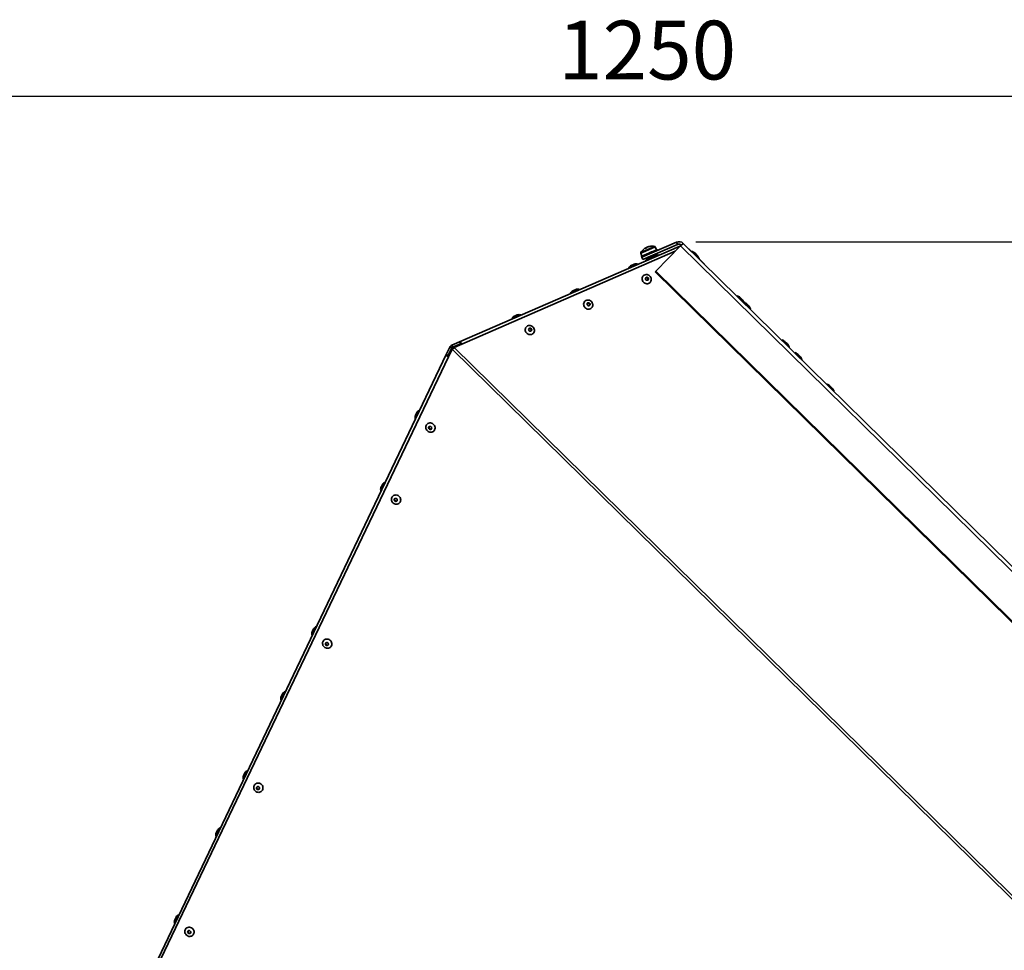
# Paper-space layout 'SW_Model_1' of a CAD drawing. Units: millimetres. Extents: x 0 to 594, y 0 to 420.
# Drawn here: x 69 to 127, y 257 to 312 of the extents above; entities that cross this region are included whole.
import ezdxf

# ---------------------------------------------------------------- set-up
doc = ezdxf.new("R2010")
doc.units = ezdxf.units.MM
doc.header["$PDSIZE"] = -1
doc.layers.add('SLD-0_0', color=179, linetype='Continuous')
doc.styles.add('SLDTEXTSTYLE0', font='TXT', dxfattribs={"width": 0.75})
doc.dimstyles.new('SLDDIMSTYLE0', dxfattribs={"dimtxt": 3.5, "dimasz": 3.302, "dimexe": 0, "dimexo": 0.0625, "dimgap": 0.875, "dimtad": 1, "dimdec": 0, "dimlfac": 10, "dimrnd": 1e-09, "dimzin": 12, "dimdsep": 46, "dimtxsty": 'SLDTEXTSTYLE0', "dimblk1": 'NONE', "dimblk2": 'NONE', "dimsah": 1, "dimcen": 0.09, "dimadec": 0, "dimazin": 3, "dimtfac": 1, "dimtdec": 0, "dimtofl": 0, "dimtmove": 0, "dimatfit": 3, "dimldrblk": 'NONE', "dimfxl": 1, "dimfrac": 2, "dimtolj": 1, "dimtzin": 12, "dimarcsym": 0})
doc.dimstyles.new('SLDDIMSTYLE1', dxfattribs={"dimtxt": 3.5, "dimasz": 3.302, "dimexe": 0, "dimexo": 0.0625, "dimgap": 0.875, "dimtad": 1, "dimdec": 0, "dimlfac": 10, "dimrnd": 1e-09, "dimzin": 12, "dimdsep": 46, "dimtxsty": 'SLDTEXTSTYLE0', "dimblk1": 'NONE', "dimblk2": 'NONE', "dimsah": 1, "dimcen": 0.09, "dimadec": 0, "dimazin": 3, "dimtfac": 1, "dimtofl": 0, "dimtmove": 0, "dimatfit": 3, "dimldrblk": 'NONE', "dimfxl": 1, "dimfrac": 2, "dimtolj": 1, "dimtzin": 12, "dimarcsym": 0})

# ---------------------------------------------------------------- blocks, each defined once
blk = doc.blocks.new('_D_2')
at = {"layer": 'SLD-0_0', "color": 250, "true_color": 0x191924}
for p, q in [((43.345, 137.134), (43.345, 308.647)), ((168.375, 240.612), (168.375, 308.647)), ((168.375, 307.647), (43.345, 307.647))]:
    blk.add_line(p, q, dxfattribs=at)
for points in [[(43.345, 307.647), (46.647, 307.139), (46.647, 308.155)], [(168.375, 307.647), (165.073, 308.155), (165.073, 307.139)]]:
    blk.add_solid(points, dxfattribs=at)
at = {"layer": 'SLD-0_0', "color": 250, "true_color": 0x191924, "insert": (100.688, 312.159), "char_height": 3.5, "attachment_point": 1, "style": 'SLDTEXTSTYLE0'}
blk.add_mtext('1250', dxfattribs=at)
blk = doc.blocks.new('_None')
blk = doc.blocks.new('_D_3')
at = {"layer": 'SLD-0_0', "color": 250, "true_color": 0x191924}
for p, q in [((108.884, 298.999), (186.455, 298.999)), ((185.455, 298.999), (185.455, 136.009)), ((133.345, 136.009), (186.455, 136.009))]:
    blk.add_line(p, q, dxfattribs=at)
for points in [[(185.455, 298.999), (184.947, 295.697), (185.963, 295.697)], [(185.455, 136.009), (185.963, 139.311), (184.947, 139.311)]]:
    blk.add_solid(points, dxfattribs=at)
at = {"layer": 'SLD-0_0', "color": 250, "true_color": 0x191924, "insert": (180.943, 212.332), "char_height": 3.5, "attachment_point": 1, "rotation": 90, "style": 'SLDTEXTSTYLE0'}
blk.add_mtext('1630', dxfattribs=at)

psp = doc.layouts.new('SW_Model_1')

# ---------------------------------------------------------------- linework, layer by layer
at = {"layer": 'SLD-0_0', "color": 250, "linetype": 'Continuous', "lineweight": 35, "true_color": 0x191924}
for p, q in [((105.668473, 298.067425), (107.744625, 298.970162)), ((107.804437, 298.832603), (107.744625, 298.970162)), ((107.664353, 298.425486), (94.502401, 292.692025)), ((94.817776, 293.032206), (107.897448, 298.719409)), ((105.604246, 298.312746), (105.897983, 298.440467)), ((105.607261, 298.354391), (105.889019, 298.476903)), ((105.728285, 297.929866), (107.804437, 298.832603)), ((105.877493, 298.619827), (105.899438, 298.629369)), ((105.889019, 298.476903), (106.44294, 298.717754)), ((105.897983, 298.440467), (106.475453, 298.691558)), ((105.910221, 298.606252), (105.899438, 298.629369)), ((105.908255, 298.633203), (105.899861, 298.62821)), ((105.953262, 298.652773), (105.908255, 298.633203)), ((105.92021, 298.610595), (105.908255, 298.633203)), ((105.953262, 298.652773), (105.962402, 298.630143)), ((105.988745, 298.668201), (106.033752, 298.68777)), ((106.003371, 298.27847), (106.248463, 298.385038)), ((106.064515, 298.701146), (106.04257, 298.691605)), ((106.248463, 298.385038), (106.254444, 298.371283)), ((106.261552, 298.39073), (106.252851, 298.386946)), ((106.261552, 298.39073), (106.464715, 298.479068)), ((106.473473, 298.482876), (106.464715, 298.479068)), ((106.464715, 298.479068), (106.470696, 298.465312)), ((106.473473, 298.482876), (106.570204, 298.524936)), ((106.551448, 298.51678), (106.475453, 298.691558)), ((106.48864, 298.424044), (106.482659, 298.4378)), ((107.976085, 298.742707), (106.504826, 297.245543)), ((106.571849, 298.525651), (106.570204, 298.524936)), ((106.570204, 298.524936), (106.576185, 298.51118)), ((106.571849, 298.525651), (106.574375, 298.526749)), ((106.5983, 298.471726), (106.574375, 298.526749)), ((106.594129, 298.469912), (106.588148, 298.483668)), ((107.939426, 298.732948), (107.897448, 298.719409)), ((107.970955, 298.737486), (107.939426, 298.732948)), ((107.976085, 298.742707), (108.129505, 298.898829)), ((107.976085, 298.742707), (168.123782, 239.635729)), ((108.129505, 298.898829), (109.395525, 297.654715)), ((108.129505, 298.898829), (168.277203, 239.791851)), ((109.067609, 298.002957), (108.643899, 298.419336)), ((105.604246, 298.312746), (105.680241, 298.137969)), ((105.657315, 298.128), (105.662506, 298.130257)), ((105.657315, 298.128), (105.68124, 298.072977)), ((105.664771, 298.131242), (105.662506, 298.130257)), ((105.662506, 298.130257), (105.668487, 298.116501)), ((105.664771, 298.131242), (105.771669, 298.177723)), ((105.668473, 298.067425), (105.728285, 297.929866)), ((105.686431, 298.075234), (105.68045, 298.08899)), ((105.780899, 298.181736), (105.771669, 298.177723)), ((105.771669, 298.177723), (105.77765, 298.163967)), ((105.780899, 298.181736), (105.990105, 298.272701)), ((105.795594, 298.122699), (105.789612, 298.136455)), ((106.268667, 298.076622), (105.906429, 297.919116)), ((105.930354, 297.864093), (105.906429, 297.919116)), ((105.970317, 298.035105), (106.002573, 297.960921)), ((105.996392, 298.275435), (105.990105, 298.272701)), ((105.990105, 298.272701), (105.996086, 298.258945)), ((105.996392, 298.275435), (106.003371, 298.27847)), ((106.01403, 298.217678), (106.008049, 298.231434)), ((106.272388, 298.330015), (106.266406, 298.343771)), ((106.630906, 298.234128), (106.268667, 298.076622)), ((106.292592, 298.021599), (106.268667, 298.076622)), ((106.461103, 298.160296), (106.428847, 298.234479)), ((106.654831, 298.179104), (106.630906, 298.234128)), ((108.827504, 298.32507), (108.970154, 298.184888)), ((108.970154, 298.184888), (108.987985, 298.167366)), ((109.085441, 297.985435), (109.067609, 298.002957)), ((109.07828, 298.010483), (109.0779, 298.011669)), ((109.085441, 297.985435), (109.07828, 298.010483)), ((105.405716, 297.654666), (104.901554, 297.43545)), ((105.041717, 297.586747), (105.215959, 297.662509)), ((105.422202, 297.661834), (105.405716, 297.654666)), ((106.504826, 297.245543), (106.465441, 297.205465)), ((106.465441, 297.205465), (166.613138, 238.098487)), ((106.504826, 297.245543), (166.652523, 238.138565)), ((105.68379, 296.796137), (105.691193, 296.850275)), ((105.687594, 296.740789), (105.68379, 296.796137)), ((105.702451, 296.686499), (105.687594, 296.740789)), ((105.691193, 296.850275), (105.709501, 296.900988)), ((105.727751, 296.635488), (105.702451, 296.686499)), ((105.709501, 296.900988), (105.737965, 296.9462)), ((105.76246, 296.589845), (105.727751, 296.635488)), ((105.737965, 296.9462), (105.775418, 296.984059)), ((105.775418, 296.984059), (105.820328, 297.013016)), ((105.820328, 297.013016), (105.870856, 297.031884)), ((105.870856, 297.031884), (105.924933, 297.039892)), ((105.889932, 296.815763), (105.888356, 296.784218)), ((105.888356, 296.784218), (105.89775, 296.753219)), ((105.902289, 296.84405), (105.889932, 296.815763)), ((105.89775, 296.753219), (105.916981, 296.726504)), ((105.923935, 296.865666), (105.902289, 296.84405)), ((105.916981, 296.726504), (105.94373, 296.707298)), ((105.952259, 296.878005), (105.923935, 296.865666)), ((105.924933, 297.039892), (105.980346, 297.036712)), ((105.94373, 296.707298), (105.974769, 296.697915)), ((105.983846, 296.879577), (105.952259, 296.878005)), ((105.974769, 296.697915), (106.006356, 296.699487)), ((105.980346, 297.036712), (106.034825, 297.022473)), ((106.014886, 296.870194), (105.983846, 296.879577)), ((106.006356, 296.699487), (106.034681, 296.711826)), ((106.041635, 296.850987), (106.014886, 296.870194)), ((106.034681, 296.711826), (106.056327, 296.733442)), ((106.034825, 297.022473), (106.086141, 296.99776)), ((106.060866, 296.824273), (106.041635, 296.850987)), ((106.056327, 296.733442), (106.068683, 296.761728)), ((106.070259, 296.793274), (106.060866, 296.824273)), ((106.068683, 296.761728), (106.070259, 296.793274)), ((106.086141, 296.99776), (106.132193, 296.963583)), ((106.132193, 296.963583), (106.171094, 296.921342)), ((106.171094, 296.921342), (106.201254, 296.872766)), ((106.216084, 296.65702), (106.192577, 296.60881)), ((106.201254, 296.872766), (106.221436, 296.819843)), ((106.229006, 296.709716), (106.216084, 296.65702)), ((106.221436, 296.819843), (106.230814, 296.764742)), ((106.230814, 296.764742), (106.229006, 296.709716)), ((101.926829, 296.142003), (101.422666, 295.922787)), ((101.56283, 296.074084), (101.737072, 296.149846)), ((101.943315, 296.149171), (101.926829, 296.142003)), ((105.805156, 296.551439), (105.76246, 296.589845)), ((105.85409, 296.521842), (105.805156, 296.551439)), ((105.907261, 296.502265), (105.85409, 296.521842)), ((105.96249, 296.493511), (105.907261, 296.502265)), ((106.017518, 296.495938), (105.96249, 296.493511)), ((106.07009, 296.509445), (106.017518, 296.495938)), ((106.118055, 296.533481), (106.07009, 296.509445)), ((106.159449, 296.567061), (106.118055, 296.533481)), ((106.192577, 296.60881), (106.159449, 296.567061)), ((102.261031, 295.431617), (102.298484, 295.469476)), ((102.298484, 295.469476), (102.343394, 295.498433)), ((102.343394, 295.498433), (102.393922, 295.517301)), ((102.393922, 295.517301), (102.447999, 295.525309)), ((102.447999, 295.525309), (102.503412, 295.522129)), ((102.503412, 295.522129), (102.557891, 295.507891)), ((102.557891, 295.507891), (102.609207, 295.483177)), ((102.609207, 295.483177), (102.655259, 295.449)), ((102.655259, 295.449), (102.69416, 295.406759)), ((111.710876, 295.405426), (111.33642, 295.773403)), ((111.520024, 295.679138), (111.591349, 295.609047)), ((111.591349, 295.609047), (111.662674, 295.538956)), ((102.206856, 295.281554), (102.214259, 295.335693)), ((102.21066, 295.226207), (102.206856, 295.281554)), ((102.225517, 295.171916), (102.21066, 295.226207)), ((102.214259, 295.335693), (102.232567, 295.386406)), ((102.250817, 295.120905), (102.225517, 295.171916)), ((102.232567, 295.386406), (102.261031, 295.431617)), ((102.285526, 295.075262), (102.250817, 295.120905)), ((102.328222, 295.036856), (102.285526, 295.075262)), ((102.377156, 295.007259), (102.328222, 295.036856)), ((102.430327, 294.987683), (102.377156, 295.007259)), ((102.412999, 295.301181), (102.411422, 295.269635)), ((102.411422, 295.269635), (102.420816, 295.238636)), ((102.425355, 295.329467), (102.412999, 295.301181)), ((102.420816, 295.238636), (102.440047, 295.211922)), ((102.447001, 295.351083), (102.425355, 295.329467)), ((102.485557, 294.978928), (102.430327, 294.987683)), ((102.440047, 295.211922), (102.466796, 295.192715)), ((102.475325, 295.363422), (102.447001, 295.351083)), ((102.466796, 295.192715), (102.497835, 295.183332)), ((102.506912, 295.364994), (102.475325, 295.363422)), ((102.540584, 294.981355), (102.485557, 294.978928)), ((102.497835, 295.183332), (102.529423, 295.184904)), ((102.537952, 295.355611), (102.506912, 295.364994)), ((102.529423, 295.184904), (102.557747, 295.197243)), ((102.564701, 295.336405), (102.537952, 295.355611)), ((102.593156, 294.994862), (102.540584, 294.981355)), ((102.557747, 295.197243), (102.579393, 295.218859)), ((102.583932, 295.30969), (102.564701, 295.336405)), ((102.579393, 295.218859), (102.591749, 295.247146)), ((102.593326, 295.278691), (102.583932, 295.30969)), ((102.591749, 295.247146), (102.593326, 295.278691)), ((102.641121, 295.018898), (102.593156, 294.994862)), ((102.682515, 295.052478), (102.641121, 295.018898)), ((102.715643, 295.094228), (102.682515, 295.052478)), ((102.69416, 295.406759), (102.72432, 295.358183)), ((102.73915, 295.142437), (102.715643, 295.094228)), ((102.72432, 295.358183), (102.744502, 295.305261)), ((102.752072, 295.195134), (102.73915, 295.142437)), ((102.744502, 295.305261), (102.753881, 295.250159)), ((102.753881, 295.250159), (102.752072, 295.195134)), ((111.922731, 295.197237), (111.710876, 295.405426)), ((111.894481, 295.31116), (112.037131, 295.170979)), ((112.134586, 294.989048), (111.922731, 295.197237)), ((98.447901, 294.629322), (97.943739, 294.410106)), ((98.083903, 294.561403), (98.258144, 294.637165)), ((98.464387, 294.63649), (98.447901, 294.629322)), ((98.729881, 293.766954), (98.737285, 293.821092)), ((98.733686, 293.711606), (98.729881, 293.766954)), ((98.748543, 293.657316), (98.733686, 293.711606)), ((98.737285, 293.821092), (98.755593, 293.871805)), ((98.755593, 293.871805), (98.784056, 293.917017)), ((98.784056, 293.917017), (98.82151, 293.954876)), ((98.82151, 293.954876), (98.86642, 293.983832)), ((98.86642, 293.983832), (98.916947, 294.002701)), ((98.916947, 294.002701), (98.971025, 294.010709)), ((98.936024, 293.78658), (98.934448, 293.755035)), ((98.934448, 293.755035), (98.943842, 293.724036)), ((98.94838, 293.814867), (98.936024, 293.78658)), ((98.943842, 293.724036), (98.963073, 293.697321)), ((98.970026, 293.836483), (98.94838, 293.814867)), ((98.963073, 293.697321), (98.989821, 293.678115)), ((98.998351, 293.848822), (98.970026, 293.836483)), ((98.971025, 294.010709), (99.026437, 294.007529)), ((99.029938, 293.850394), (98.998351, 293.848822)), ((99.026437, 294.007529), (99.080917, 293.99329)), ((99.060978, 293.841011), (99.029938, 293.850394)), ((99.087726, 293.821804), (99.060978, 293.841011)), ((99.080773, 293.682643), (99.102419, 293.704259)), ((99.080917, 293.99329), (99.132233, 293.968577)), ((99.106957, 293.79509), (99.087726, 293.821804)), ((99.102419, 293.704259), (99.114775, 293.732545)), ((99.116351, 293.764091), (99.106957, 293.79509)), ((99.114775, 293.732545), (99.116351, 293.764091)), ((99.132233, 293.968577), (99.178284, 293.9344)), ((99.178284, 293.9344), (99.217186, 293.892159)), ((99.217186, 293.892159), (99.247345, 293.843583)), ((99.247345, 293.843583), (99.267528, 293.79066)), ((99.267528, 293.79066), (99.276906, 293.735559)), ((99.276906, 293.735559), (99.275098, 293.680533)), ((98.773843, 293.606305), (98.748543, 293.657316)), ((98.808552, 293.560662), (98.773843, 293.606305)), ((98.851247, 293.522256), (98.808552, 293.560662)), ((98.900182, 293.492659), (98.851247, 293.522256)), ((98.953353, 293.473082), (98.900182, 293.492659)), ((99.008582, 293.464328), (98.953353, 293.473082)), ((98.989821, 293.678115), (99.020861, 293.668731)), ((99.06361, 293.466754), (99.008582, 293.464328)), ((99.020861, 293.668731), (99.052448, 293.670304)), ((99.052448, 293.670304), (99.080773, 293.682643)), ((99.116182, 293.480262), (99.06361, 293.466754)), ((99.164147, 293.504298), (99.116182, 293.480262)), ((99.205541, 293.537878), (99.164147, 293.504298)), ((99.238669, 293.579627), (99.205541, 293.537878)), ((99.262175, 293.627837), (99.238669, 293.579627)), ((99.275098, 293.680533), (99.262175, 293.627837)), ((114.434819, 292.728615), (114.011109, 293.144994)), ((76.194924, 254.51954), (94.38201, 292.589458)), ((94.030627, 292.272066), (94.245883, 292.723358)), ((94.14345, 292.218252), (94.358706, 292.669544)), ((94.186942, 292.182841), (94.381456, 292.590003)), ((94.358706, 292.669544), (94.245883, 292.723358)), ((94.359246, 292.832832), (94.817776, 293.032206)), ((94.40909, 292.718199), (94.359246, 292.832832)), ((94.410534, 292.618485), (94.38201, 292.589458)), ((94.38201, 292.589458), (162.209275, 225.935791)), ((94.40909, 292.718199), (94.86762, 292.917574)), ((94.459056, 292.66897), (94.40998, 292.61903)), ((94.410534, 292.618485), (94.438358, 292.637437)), ((94.459056, 292.66897), (94.491876, 292.702368)), ((94.459056, 292.66897), (94.492359, 292.683477)), ((94.466603, 292.661553), (94.459056, 292.66897)), ((94.491876, 292.702368), (94.888853, 292.875295)), ((162.319696, 226.048156), (94.502401, 292.692025)), ((94.832123, 293.034501), (94.817776, 293.032206)), ((94.86762, 292.917574), (94.817776, 293.032206)), ((94.848894, 293.030087), (94.832123, 293.034501)), ((94.867549, 293.019107), (94.848894, 293.030087)), ((94.887488, 293.001914), (94.867549, 293.019107)), ((94.873996, 292.918594), (94.86762, 292.917574)), ((94.88145, 292.916632), (94.873996, 292.918594)), ((94.900828, 292.901844), (94.881156, 292.892861)), ((94.881156, 292.892861), (94.901152, 292.901503)), ((94.881156, 292.892861), (94.894346, 292.86276)), ((94.889741, 292.911752), (94.88145, 292.916632)), ((94.90807, 292.979061), (94.887488, 293.001914)), ((94.898603, 292.904111), (94.889741, 292.911752)), ((94.90775, 292.893954), (94.898603, 292.904111)), ((94.91689, 292.881608), (94.90775, 292.893954)), ((94.928634, 292.951282), (94.90807, 292.979061)), ((94.921465, 292.874573), (94.91689, 292.881608)), ((94.948518, 292.919472), (94.928634, 292.951282)), ((94.963054, 292.89269), (94.948518, 292.919472)), ((114.194713, 293.050728), (114.266038, 292.980637)), ((114.266038, 292.980637), (114.337363, 292.910546)), ((76.078314, 254.634259), (94.030627, 292.272066)), ((94.030627, 292.272066), (94.028579, 292.258947)), ((94.028579, 292.258947), (94.033458, 292.242999)), ((94.14345, 292.218252), (94.030627, 292.272066)), ((94.033458, 292.242999), (94.045099, 292.224763)), ((94.045099, 292.224763), (94.06311, 292.204852)), ((94.06311, 292.204852), (94.086881, 292.18394)), ((94.086881, 292.18394), (94.115611, 292.162733)), ((94.115611, 292.162733), (94.14833, 292.141948)), ((94.14345, 292.218252), (94.14254, 292.212421)), ((94.14254, 292.212421), (94.144708, 292.205333)), ((94.144708, 292.205333), (94.149882, 292.197228)), ((94.14833, 292.141948), (94.163941, 292.132988)), ((94.149882, 292.197228), (94.157887, 292.188379)), ((94.157887, 292.188379), (94.168452, 292.179085)), ((94.163289, 292.194208), (94.159531, 292.186803)), ((94.159701, 292.186644), (94.163289, 292.194208)), ((94.187605, 292.182522), (94.163289, 292.194208)), ((94.168452, 292.179085), (94.181221, 292.16966)), ((94.181221, 292.16966), (94.181402, 292.169537)), ((114.989708, 292.183327), (114.777853, 292.391516)), ((114.961457, 292.297251), (115.104108, 292.157069)), ((115.201563, 291.975138), (114.989708, 292.183327)), ((117.109508, 290.100205), (116.685798, 290.516584)), ((116.869402, 290.422318), (117.012052, 290.282136)), ((92.428249, 288.952428), (92.183833, 288.439998)), ((92.190356, 288.646139), (92.272153, 288.81763)), ((92.812809, 287.93607), (92.817269, 287.991422)), ((92.819662, 287.880328), (92.812809, 287.93607)), ((92.817269, 287.991422), (92.832859, 288.044119)), ((92.837546, 287.826478), (92.819662, 287.880328)), ((92.832859, 288.044119), (92.85894, 288.092002)), ((92.86573, 287.776726), (92.837546, 287.826478)), ((92.85894, 288.092002), (92.894445, 288.133112)), ((92.894445, 288.133112), (92.93792, 288.165765)), ((92.93792, 288.165765), (92.987585, 288.188625)), ((92.980831, 287.936026), (92.978089, 287.904255)), ((92.978089, 287.904255), (92.986459, 287.872853)), ((92.994355, 287.964333), (92.980831, 287.936026)), ((92.986459, 287.872853), (93.004931, 287.845607)), ((92.987585, 288.188625), (93.041408, 288.200755)), ((93.017028, 287.985763), (92.994355, 287.964333)), ((93.004931, 287.845607), (93.031277, 287.825803)), ((93.046116, 287.99773), (93.017028, 287.985763)), ((93.031277, 287.825803), (93.06232, 287.815831)), ((93.041408, 288.200755), (93.097184, 288.20166)), ((93.078112, 287.998791), (93.046116, 287.99773)), ((93.109155, 287.988819), (93.078112, 287.998791)), ((93.094316, 287.816892), (93.123404, 287.828859)), ((93.097184, 288.20166), (93.15263, 288.191301)), ((93.135501, 287.969015), (93.109155, 287.988819)), ((93.123404, 287.828859), (93.146078, 287.850289)), ((93.153973, 287.941769), (93.135501, 287.969015)), ((93.146078, 287.850289), (93.159601, 287.878596)), ((93.15263, 288.191301), (93.205476, 288.170104)), ((93.162343, 287.910367), (93.153973, 287.941769)), ((93.159601, 287.878596), (93.162343, 287.910367)), ((93.205476, 288.170104), (93.253558, 288.138936)), ((93.253558, 288.138936), (93.294909, 288.099072)), ((93.294909, 288.099072), (93.327835, 288.052146)), ((93.327835, 288.052146), (93.350987, 288.000077)), ((93.354545, 287.834862), (93.333603, 287.784313)), ((93.350987, 288.000077), (93.363419, 287.944999)), ((93.364622, 287.889165), (93.354545, 287.834862)), ((93.363419, 287.944999), (93.364622, 287.889165)), ((92.903059, 287.733107), (92.86573, 287.776726)), ((92.948007, 287.697408), (92.903059, 287.733107)), ((92.998731, 287.67109), (92.948007, 287.697408)), ((93.053156, 287.655231), (92.998731, 287.67109)), ((93.109054, 287.650479), (93.053156, 287.655231)), ((93.06232, 287.815831), (93.094316, 287.816892)), ((93.164136, 287.65703), (93.109054, 287.650479)), ((93.216146, 287.674615), (93.164136, 287.65703)), ((93.262957, 287.702515), (93.216146, 287.674615)), ((93.302651, 287.739587), (93.262957, 287.702515)), ((93.333603, 287.784313), (93.302651, 287.739587)), ((90.381047, 284.66038), (90.136631, 284.14795)), ((90.143154, 284.354091), (90.224951, 284.525582)), ((90.767868, 283.701536), (90.783457, 283.754232)), ((90.783457, 283.754232), (90.809539, 283.802116)), ((90.809539, 283.802116), (90.845044, 283.843225)), ((90.845044, 283.843225), (90.888519, 283.875879)), ((90.888519, 283.875879), (90.938184, 283.898738)), ((90.938184, 283.898738), (90.992007, 283.910869)), ((90.992007, 283.910869), (91.047782, 283.911773)), ((91.047782, 283.911773), (91.103228, 283.901415)), ((91.103228, 283.901415), (91.156074, 283.880217)), ((91.156074, 283.880217), (91.204157, 283.849049)), ((91.204157, 283.849049), (91.245508, 283.809185)), ((91.245508, 283.809185), (91.278433, 283.762259)), ((91.278433, 283.762259), (91.301586, 283.710191)), ((90.763408, 283.646183), (90.767868, 283.701536)), ((90.77026, 283.590441), (90.763408, 283.646183)), ((90.788145, 283.536592), (90.77026, 283.590441)), ((90.816328, 283.486839), (90.788145, 283.536592)), ((90.853658, 283.44322), (90.816328, 283.486839)), ((90.898605, 283.407521), (90.853658, 283.44322)), ((90.94933, 283.381203), (90.898605, 283.407521)), ((90.93143, 283.646139), (90.928688, 283.614368)), ((90.928688, 283.614368), (90.937058, 283.582966)), ((90.944953, 283.674446), (90.93143, 283.646139)), ((90.937058, 283.582966), (90.95553, 283.55572)), ((90.967627, 283.695876), (90.944953, 283.674446)), ((91.003755, 283.365344), (90.94933, 283.381203)), ((90.95553, 283.55572), (90.981876, 283.535916)), ((90.996715, 283.707843), (90.967627, 283.695876)), ((90.981876, 283.535916), (91.012919, 283.525944)), ((91.02871, 283.708905), (90.996715, 283.707843)), ((91.059653, 283.360592), (91.003755, 283.365344)), ((91.012919, 283.525944), (91.044914, 283.527005)), ((91.059753, 283.698932), (91.02871, 283.708905)), ((91.044914, 283.527005), (91.074003, 283.538973)), ((91.114734, 283.367143), (91.059653, 283.360592)), ((91.0861, 283.679129), (91.059753, 283.698932)), ((91.074003, 283.538973), (91.096676, 283.560402)), ((91.104572, 283.651883), (91.0861, 283.679129)), ((91.096676, 283.560402), (91.1102, 283.58871)), ((91.112942, 283.62048), (91.104572, 283.651883)), ((91.1102, 283.58871), (91.112942, 283.62048)), ((91.166745, 283.384729), (91.114734, 283.367143)), ((91.213556, 283.412628), (91.166745, 283.384729)), ((91.253249, 283.4497), (91.213556, 283.412628)), ((91.284201, 283.494426), (91.253249, 283.4497)), ((91.305144, 283.544975), (91.284201, 283.494426)), ((91.301586, 283.710191), (91.314018, 283.655112)), ((91.315221, 283.599278), (91.305144, 283.544975)), ((91.314018, 283.655112), (91.315221, 283.599278)), ((86.286644, 276.076284), (86.042227, 275.563853)), ((86.04875, 275.769994), (86.130547, 275.941486)), ((86.664605, 275.06641), (86.669065, 275.121762)), ((86.671458, 275.010668), (86.664605, 275.06641)), ((86.669065, 275.121762), (86.684655, 275.174459)), ((86.689342, 274.956818), (86.671458, 275.010668)), ((86.684655, 275.174459), (86.710736, 275.222342)), ((86.717526, 274.907065), (86.689342, 274.956818)), ((86.710736, 275.222342), (86.746241, 275.263452)), ((86.746241, 275.263452), (86.789716, 275.296105)), ((86.789716, 275.296105), (86.839382, 275.318965)), ((86.832627, 275.066365), (86.829885, 275.034595)), ((86.829885, 275.034595), (86.838255, 275.003192)), ((86.846151, 275.094673), (86.832627, 275.066365)), ((86.838255, 275.003192), (86.856727, 274.975946)), ((86.839382, 275.318965), (86.893204, 275.331095)), ((86.868824, 275.116102), (86.846151, 275.094673)), ((86.856727, 274.975946), (86.883074, 274.956143)), ((86.897912, 275.12807), (86.868824, 275.116102)), ((86.883074, 274.956143), (86.914117, 274.94617)), ((86.893204, 275.331095), (86.94898, 275.332)), ((86.929908, 275.129131), (86.897912, 275.12807)), ((86.914117, 274.94617), (86.946112, 274.947232)), ((86.960951, 275.119159), (86.929908, 275.129131)), ((86.946112, 274.947232), (86.9752, 274.959199)), ((86.94898, 275.332), (87.004426, 275.321641)), ((86.987297, 275.099355), (86.960951, 275.119159)), ((86.9752, 274.959199), (86.997874, 274.980629)), ((87.005769, 275.072109), (86.987297, 275.099355)), ((86.997874, 274.980629), (87.011397, 275.008936)), ((87.004426, 275.321641), (87.057272, 275.300444)), ((87.014139, 275.040707), (87.005769, 275.072109)), ((87.011397, 275.008936), (87.014139, 275.040707)), ((87.057272, 275.300444), (87.105354, 275.269275)), ((87.105354, 275.269275), (87.146705, 275.229412)), ((87.146705, 275.229412), (87.179631, 275.182485)), ((87.179631, 275.182485), (87.202783, 275.130417)), ((87.206342, 274.965202), (87.185399, 274.914653)), ((87.202783, 275.130417), (87.215216, 275.075339)), ((87.216418, 275.019505), (87.206342, 274.965202)), ((87.215216, 275.075339), (87.216418, 275.019505)), ((86.754855, 274.863447), (86.717526, 274.907065)), ((86.799803, 274.827747), (86.754855, 274.863447)), ((86.850527, 274.80143), (86.799803, 274.827747)), ((86.904952, 274.78557), (86.850527, 274.80143)), ((86.96085, 274.780819), (86.904952, 274.78557)), ((87.015932, 274.78737), (86.96085, 274.780819)), ((87.067943, 274.804955), (87.015932, 274.78737)), ((87.114753, 274.832855), (87.067943, 274.804955)), ((87.154447, 274.869926), (87.114753, 274.832855)), ((87.185399, 274.914653), (87.154447, 274.869926)), ((84.443115, 272.211245), (84.198698, 271.698815)), ((84.205221, 271.904956), (84.287018, 272.076447)), ((82.19224, 267.492188), (81.947823, 266.979757)), ((81.954346, 267.185898), (82.036143, 267.357389)), ((82.690914, 266.716332), (82.740579, 266.739191)), ((82.740579, 266.739191), (82.794401, 266.751322)), ((82.794401, 266.751322), (82.850177, 266.752226)), ((82.850177, 266.752226), (82.905623, 266.741868)), ((82.905623, 266.741868), (82.958469, 266.72067)), ((82.958469, 266.72067), (83.006552, 266.689502)), ((82.565803, 266.486636), (82.570263, 266.541989)), ((82.572655, 266.430894), (82.565803, 266.486636)), ((82.570263, 266.541989), (82.585852, 266.594685)), ((82.590539, 266.377045), (82.572655, 266.430894)), ((82.585852, 266.594685), (82.611933, 266.642569)), ((82.618723, 266.327292), (82.590539, 266.377045)), ((82.611933, 266.642569), (82.647438, 266.683678)), ((82.656053, 266.283673), (82.618723, 266.327292)), ((82.647438, 266.683678), (82.690914, 266.716332)), ((82.701, 266.247974), (82.656053, 266.283673)), ((82.751725, 266.221656), (82.701, 266.247974)), ((82.733825, 266.486592), (82.731083, 266.454821)), ((82.731083, 266.454821), (82.739452, 266.423419)), ((82.747348, 266.514899), (82.733825, 266.486592)), ((82.739452, 266.423419), (82.757925, 266.396173)), ((82.770021, 266.536329), (82.747348, 266.514899)), ((82.80615, 266.205797), (82.751725, 266.221656)), ((82.757925, 266.396173), (82.784271, 266.376369)), ((82.79911, 266.548296), (82.770021, 266.536329)), ((82.784271, 266.376369), (82.815314, 266.366397)), ((82.831105, 266.549358), (82.79911, 266.548296)), ((82.862047, 266.201045), (82.80615, 266.205797)), ((82.815314, 266.366397), (82.847309, 266.367458)), ((82.862148, 266.539385), (82.831105, 266.549358)), ((82.847309, 266.367458), (82.876398, 266.379426)), ((82.917129, 266.207596), (82.862047, 266.201045)), ((82.888495, 266.519582), (82.862148, 266.539385)), ((82.876398, 266.379426), (82.899071, 266.400855)), ((82.906967, 266.492336), (82.888495, 266.519582)), ((82.899071, 266.400855), (82.912594, 266.429163)), ((82.915336, 266.460933), (82.906967, 266.492336)), ((82.912594, 266.429163), (82.915336, 266.460933)), ((82.96914, 266.225182), (82.917129, 266.207596)), ((83.01595, 266.253081), (82.96914, 266.225182)), ((83.006552, 266.689502), (83.047902, 266.649638)), ((83.055644, 266.290153), (83.01595, 266.253081)), ((83.047902, 266.649638), (83.080828, 266.602712)), ((83.086596, 266.334879), (83.055644, 266.290153)), ((83.080828, 266.602712), (83.103981, 266.550644)), ((83.107539, 266.385428), (83.086596, 266.334879)), ((83.103981, 266.550644), (83.116413, 266.495565)), ((83.117615, 266.439731), (83.107539, 266.385428)), ((83.116413, 266.495565), (83.117615, 266.439731)), ((80.568515, 264.087978), (80.324098, 263.575547)), ((80.330621, 263.781688), (80.412418, 263.953179)), ((78.097836, 258.908092), (77.853419, 258.395661)), ((77.859942, 258.601802), (77.94174, 258.773293)), ((78.467, 257.906863), (78.47146, 257.962215)), ((78.47146, 257.962215), (78.48705, 258.014912)), ((78.48705, 258.014912), (78.513131, 258.062795)), ((78.513131, 258.062795), (78.548636, 258.103905)), ((78.548636, 258.103905), (78.592111, 258.136558)), ((78.592111, 258.136558), (78.641776, 258.159418)), ((78.648545, 257.935126), (78.635022, 257.906818)), ((78.641776, 258.159418), (78.695599, 258.171548)), ((78.671219, 257.956555), (78.648545, 257.935126)), ((78.700307, 257.968523), (78.671219, 257.956555)), ((78.695599, 258.171548), (78.751375, 258.172453)), ((78.732303, 257.969584), (78.700307, 257.968523)), ((78.763346, 257.959612), (78.732303, 257.969584)), ((78.751375, 258.172453), (78.806821, 258.162094)), ((78.789692, 257.939808), (78.763346, 257.959612)), ((78.808164, 257.912562), (78.789692, 257.939808)), ((78.806821, 258.162094), (78.859667, 258.140897)), ((78.859667, 258.140897), (78.907749, 258.109728)), ((78.907749, 258.109728), (78.9491, 258.069865)), ((78.9491, 258.069865), (78.982025, 258.022938)), ((78.982025, 258.022938), (79.005178, 257.97087)), ((79.005178, 257.97087), (79.01761, 257.915792)), ((78.473852, 257.851121), (78.467, 257.906863)), ((78.491737, 257.797271), (78.473852, 257.851121)), ((78.519921, 257.747518), (78.491737, 257.797271)), ((78.55725, 257.7039), (78.519921, 257.747518)), ((78.602197, 257.6682), (78.55725, 257.7039)), ((78.652922, 257.641883), (78.602197, 257.6682)), ((78.635022, 257.906818), (78.63228, 257.875048)), ((78.63228, 257.875048), (78.64065, 257.843645)), ((78.64065, 257.843645), (78.659122, 257.816399)), ((78.707347, 257.626023), (78.652922, 257.641883)), ((78.659122, 257.816399), (78.685468, 257.796596)), ((78.685468, 257.796596), (78.716511, 257.786623)), ((78.763245, 257.621272), (78.707347, 257.626023)), ((78.716511, 257.786623), (78.748507, 257.787685)), ((78.748507, 257.787685), (78.777595, 257.799652)), ((78.818327, 257.627823), (78.763245, 257.621272)), ((78.777595, 257.799652), (78.800268, 257.821082)), ((78.800268, 257.821082), (78.813792, 257.849389)), ((78.816534, 257.88116), (78.808164, 257.912562)), ((78.813792, 257.849389), (78.816534, 257.88116)), ((78.870337, 257.645408), (78.818327, 257.627823)), ((78.917148, 257.673308), (78.870337, 257.645408)), ((78.956842, 257.710379), (78.917148, 257.673308)), ((78.987793, 257.755106), (78.956842, 257.710379)), ((79.008736, 257.805655), (78.987793, 257.755106)), ((79.018813, 257.859958), (79.008736, 257.805655)), ((79.01761, 257.915792), (79.018813, 257.859958))]:
    psp.add_line(p, q, dxfattribs=at)
for centre, radius, start, end in [((107.884187, 298.649191), 0.35, 45.5, 113.5), ((106.287307, 297.933039), 0.8, 124.90039307, 148.2179055), ((106.239609, 298.001442), 0.716609, 120.35258383, 124.90182667), ((105.988731, 298.536324), 0.12896, 133.82133911, 155.76638912), ((106.228382, 297.889758), 0.785445, 109.94577441, 117.05422559), ((105.961041, 298.542472), 0.110574, 82.95309902, 94.03411972), ((106.078038, 298.575156), 0.12896, 133.82133911, 155.76638912), ((106.239539, 297.999253), 0.718613, 96.70754383, 106.64056212), ((106.287307, 297.933039), 0.8, 78.7820945, 102.09960693), ((106.270573, 298.010954), 0.720308, 96.71347122, 102.09723313), ((106.207799, 298.63497), 0.093834, 103.20323734, 123.79676266), ((106.434185, 298.673614), 0.045, 23.5, 78.7820945), ((107.884187, 298.649191), 0.2, 45.5, 113.5), ((108.641615, 298.4096), 0.01, 76.79352082, 225.5), ((108.546244, 298.00319), 0.42745, 48.85293213, 76.79352081), ((105.645514, 298.33069), 0.045, 148.2179055, 203.5), ((108.653231, 297.898054), 0.42745, 14.20647919, 42.14706787), ((109.057915, 298.000503), 0.01, 225.5, 14.20647918), ((109.075746, 297.982981), 0.01, 225.5, 14.20647918), ((104.91082, 297.431691), 0.01, 157.92289834, 293.5), ((105.17146, 297.325978), 0.291262, 116.45204493, 157.92289834), ((105.318189, 297.389778), 0.291262, 69.07710166, 110.54795507), ((105.418631, 297.652494), 0.01, 293.5, 69.07710166), ((105.947727, 296.756609), 0.096488, 331.33384524, 119.66615476), ((101.692572, 295.813315), 0.291262, 116.45204493, 157.92289834), ((101.839302, 295.877115), 0.291262, 69.07710166, 110.54795507), ((101.939744, 296.13983), 0.01, 293.5, 69.07710166), ((101.431933, 295.919028), 0.01, 157.92289834, 293.5), ((111.334135, 295.763668), 0.01, 76.79352082, 225.5), ((111.238764, 295.357258), 0.42745, 48.85293213, 76.79352081), ((111.345752, 295.252121), 0.42745, 19.48229562, 42.14706787), ((102.470793, 295.242026), 0.096488, 331.33384507, 119.66615493), ((111.708592, 295.395691), 0.01, 76.79352082, 225.5), ((111.613221, 294.98928), 0.42745, 48.85293213, 76.79352081), ((111.720208, 294.884144), 0.42745, 14.20647919, 42.14706787), ((112.124892, 294.986593), 0.01, 225.5, 14.20647918), ((97.953006, 294.406347), 0.01, 157.92289834, 293.5), ((98.213645, 294.300634), 0.291262, 116.45204493, 157.92289834), ((98.360374, 294.364434), 0.291262, 69.07710166, 110.54795507), ((98.460816, 294.62715), 0.01, 293.5, 69.07710166), ((98.993819, 293.727426), 0.096488, 331.33384525, 119.66615475), ((114.008824, 293.135258), 0.01, 76.79352082, 225.5), ((113.913453, 292.728848), 0.42745, 48.85293213, 76.79352081), ((94.448964, 292.626493), 0.225, 113.5, 154.5), ((94.448964, 292.626493), 0.1, 113.5, 154.5), ((114.020441, 292.623712), 0.42745, 14.20647919, 42.14706787), ((114.425125, 292.726161), 0.01, 225.5, 14.20647918), ((114.775569, 292.381781), 0.01, 76.79352082, 225.5), ((114.680198, 291.975371), 0.42745, 48.85293213, 76.79352081), ((114.787185, 291.870234), 0.42745, 14.20647919, 42.14706787), ((115.191869, 291.972684), 0.01, 225.5, 14.20647918), ((116.683514, 290.506848), 0.01, 76.79352082, 225.5), ((116.588143, 290.100438), 0.42745, 48.85293214, 76.79352081), ((116.69513, 289.995302), 0.42745, 14.20647919, 42.14706787), ((117.099814, 290.097751), 0.01, 225.5, 14.20647918), ((92.459353, 288.534453), 0.291262, 157.45204493, 198.92289834), ((92.193292, 288.443241), 0.01, 198.92289834, 334.5), ((92.528235, 288.678866), 0.291262, 110.07710166, 151.54795507), ((92.431682, 288.943036), 0.01, 334.5, 110.07710166), ((93.096287, 287.934551), 0.095367, 148.48198516, 243.74312406), ((93.097536, 287.928973), 0.090988, 241.48304341, 303.88381182), ((90.412151, 284.242404), 0.291262, 157.45204493, 198.92289834), ((90.481033, 284.386818), 0.291262, 110.07710166, 151.54795507), ((90.38448, 284.650988), 0.01, 334.5, 110.07710166), ((90.14609, 284.151193), 0.01, 198.92289834, 334.5), ((91.046885, 283.644664), 0.095367, 148.48198534, 243.74312406), ((91.048135, 283.639086), 0.090988, 241.48304341, 303.88381162), ((86.317747, 275.658308), 0.291262, 157.45204493, 198.92289834), ((86.051686, 275.567096), 0.01, 198.92289834, 334.5), ((86.386629, 275.802722), 0.291262, 110.07710166, 151.54795507), ((86.290076, 276.066892), 0.01, 334.5, 110.07710166), ((86.948083, 275.064891), 0.095367, 148.48198542, 243.74312406), ((86.949332, 275.059313), 0.090988, 241.48304341, 303.88381156), ((84.5431, 271.937683), 0.291262, 110.07710166, 151.54795507), ((84.446548, 272.201853), 0.01, 334.5, 110.07710166), ((84.474218, 271.79327), 0.291262, 157.45204493, 198.92289834), ((84.208157, 271.702058), 0.01, 198.92289834, 334.5), ((82.292225, 267.218626), 0.291262, 110.07710166, 151.54795507), ((82.195673, 267.482795), 0.01, 334.5, 110.07710166), ((82.223343, 267.074212), 0.291262, 157.45204493, 198.92289834), ((81.957282, 266.983), 0.01, 198.92289834, 334.5), ((82.84928, 266.485117), 0.095367, 148.4819853, 243.74312406), ((82.85053, 266.479539), 0.090988, 241.48304341, 303.88381168), ((80.6685, 263.814416), 0.291262, 110.07710166, 151.54795507), ((80.571948, 264.078585), 0.01, 334.5, 110.07710166), ((80.599619, 263.670002), 0.291262, 157.45204493, 198.92289834), ((80.333558, 263.57879), 0.01, 198.92289834, 334.5), ((78.12894, 258.490116), 0.291262, 157.45204493, 198.92289834), ((78.197821, 258.63453), 0.291262, 110.07710166, 151.54795507), ((78.101269, 258.898699), 0.01, 334.5, 110.07710166), ((77.862879, 258.398904), 0.01, 198.92289834, 334.5), ((78.750478, 257.905344), 0.095367, 148.48198536, 243.74312406), ((78.751727, 257.899766), 0.090988, 241.48304341, 303.88381161)]:
    psp.add_arc(centre, radius, start, end, dxfattribs=at)
for points, knots in [([(106.261552, 298.39073), (106.260964, 298.38911), (106.259789, 298.38587), (106.257426, 298.37939), (106.255636, 298.374525), (106.254444, 298.371283)], [0, 0, 0, 0, 0.250161133, 0.500322267, 1, 1, 1, 1]), ([(106.473473, 298.482876), (106.473253, 298.481416), (106.472813, 298.478496), (106.471902, 298.472646), (106.471179, 298.468245), (106.470696, 298.465312)], [0, 0, 0, 0, 0.250161133, 0.500322267, 1, 1, 1, 1]), ([(106.482659, 298.4378), (106.485134, 298.436151), (106.488848, 298.433678), (106.493747, 298.430355), (106.496181, 298.428686), (106.497398, 298.427852)], [0, 0, 0, 0, 0.499971026, 0.749982013, 1, 1, 1, 1]), ([(106.571849, 298.525651), (106.572225, 298.52445), (106.572977, 298.522049), (106.574441, 298.517232), (106.575488, 298.5136), (106.576185, 298.51118)], [0, 0, 0, 0, 0.250161133, 0.500322267, 1, 1, 1, 1]), ([(106.588148, 298.483668), (106.589443, 298.481506), (106.591385, 298.478263), (106.59391, 298.473907), (106.595152, 298.47172), (106.595774, 298.470627)], [0, 0, 0, 0, 0.4999710265, 0.7499820125, 1, 1, 1, 1]), ([(107.897448, 298.719409), (107.900794, 298.718702), (107.906145, 298.717571), (107.917473, 298.69561), (107.921717, 298.687382)], [0, 0, 0, 0, 0.6253653548, 1, 1, 1, 1]), ([(105.664771, 298.131242), (105.665066, 298.130006), (105.665658, 298.127535), (105.66688, 298.122613), (105.667844, 298.118945), (105.668487, 298.116501)], [0, 0, 0, 0, 0.250161133, 0.500322267, 1, 1, 1, 1]), ([(105.68045, 298.08899), (105.681799, 298.086851), (105.683824, 298.083644), (105.686591, 298.079394), (105.687994, 298.077277), (105.688695, 298.076218)], [0, 0, 0, 0, 0.499971026, 0.749982013, 1, 1, 1, 1]), ([(105.780899, 298.181736), (105.780618, 298.18025), (105.780055, 298.177276), (105.77896, 298.171347), (105.778174, 298.166918), (105.77765, 298.163967)], [0, 0, 0, 0, 0.250161133, 0.500322267, 1, 1, 1, 1]), ([(105.789612, 298.136455), (105.792129, 298.134824), (105.795905, 298.132378), (105.800989, 298.129135), (105.803546, 298.12752), (105.804824, 298.126713)], [0, 0, 0, 0, 0.499971026, 0.749982012, 1, 1, 1, 1]), ([(106.003371, 298.27847), (106.00276, 298.27684), (106.001539, 298.27358), (105.999107, 298.267069), (105.997294, 298.262194), (105.996086, 298.258945)], [0, 0, 0, 0, 0.250161133, 0.500322267, 1, 1, 1, 1]), ([(106.008049, 298.231434), (106.01125, 298.230101), (106.016053, 298.228101), (106.022473, 298.225439), (106.025688, 298.22411), (106.027296, 298.223446)], [0, 0, 0, 0, 0.499971026, 0.749982013, 1, 1, 1, 1]), ([(106.266406, 298.343771), (106.269592, 298.342431), (106.274372, 298.340422), (106.280723, 298.33773), (106.283893, 298.336381), (106.285477, 298.335706)], [0, 0, 0, 0, 0.499971026, 0.749982012, 1, 1, 1, 1])]:
    psp.add_open_spline(points, degree=3, knots=knots, dxfattribs=at)
psp.add_open_spline([(94.38201, 292.589458), (94.402206, 292.606686), (94.442598, 292.641141), (94.482467, 292.675064), (94.502401, 292.692025)], degree=3, dxfattribs=at)
at = {"layer": 'SLD-0_0'}
psp.add_point((107.884187, 298.999191), dxfattribs=at)

# ---------------------------------------------------------------- dimensions: what is measured, and where the dimension line sits
at = {"layer": 'SLD-0_0', "color": 250, "true_color": 0x191924}
dim = psp.add_linear_dim(base=(168.374858, 307.647138), p1=(43.344668, 136.13407), p2=(168.374858, 239.611992), dimstyle='SLDDIMSTYLE0', dxfattribs=at)
dim.commit()
dim.dimension.update_dxf_attribs({"geometry": '_D_2', "text_midpoint": (105.859763, 307.647138), "dimtype": 160})
dim = psp.add_linear_dim(base=(185.454639, 298.999191), p1=(132.344668, 136.00907), p2=(107.884187, 298.999191), angle=90, dimstyle='SLDDIMSTYLE1', dxfattribs=at)
dim.commit()
dim.dimension.update_dxf_attribs({"geometry": '_D_3', "text_midpoint": (185.454639, 217.50413), "dimtype": 160})

doc.saveas('drawing.dxf')
